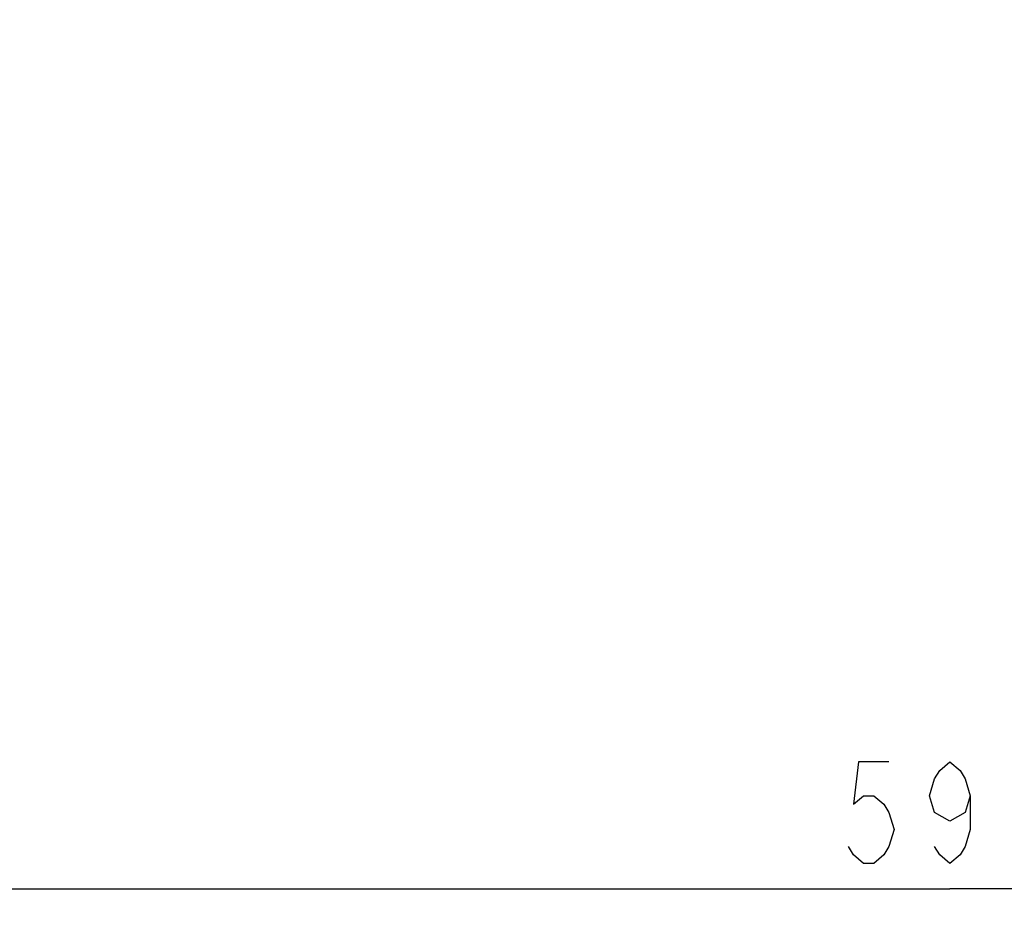
# Model space of a CAD drawing. Units: millimetres. Extents: x 0 to 2640, y -437 to 297.
# Drawn here: x 107 to 131, y 86 to 108 of the extents above; entities that cross this region are included whole.
import ezdxf

# ---------------------------------------------------------------- set-up
doc = ezdxf.new("R2010")
doc.units = ezdxf.units.MM
doc.header["$LTSCALE"] = 23.1
doc.layers.get('0').update_dxf_attribs({"linetype": 'CONTINUOUS'})
doc.styles.get("Standard").update_dxf_attribs({"font": 'txt', "width": 0.8})
doc.dimstyles.new('DIMSTYLE_2', dxfattribs={"dimtxt": 2.5, "dimasz": 2.5, "dimexe": 1, "dimexo": 0, "dimtad": 1, "dimdec": 0, "dimlfac": 5, "dimtxsty": 'STANDARD', "dimblk": '_FILLED', "dimblk1": '_FILLED', "dimblk2": '_FILLED', "dimcen": 0.09, "dimazin": 2, "dimtp": 0.3, "dimtm": 0.3, "dimtfac": 1, "dimtdec": 0, "dimtofl": 0, "dimtmove": 0, "dimatfit": 3, "dimldrblk": '_FILLED', "dimfxl": 1, "dimtolj": 1, "dimarcsym": 0})
doc.dimstyles.new('DIMSTYLE_4', dxfattribs={"dimtxt": 2.5, "dimasz": 2.5, "dimexe": 1, "dimexo": 0, "dimtad": 1, "dimdec": 0, "dimlfac": 5, "dimtxsty": 'STANDARD', "dimblk": '_FILLED', "dimblk1": '_FILLED', "dimblk2": '_FILLED', "dimcen": 0.09, "dimazin": 2, "dimtp": 0.8, "dimtm": 0.8, "dimtfac": 1, "dimtdec": 0, "dimtofl": 0, "dimtmove": 0, "dimatfit": 3, "dimldrblk": '_FILLED', "dimfxl": 1, "dimtolj": 1, "dimarcsym": 0})
doc.dimstyles.new('DIMSTYLE_6', dxfattribs={"dimtxt": 2.5, "dimasz": 2.5, "dimexe": 1, "dimexo": 0, "dimtad": 1, "dimdec": 0, "dimlfac": 5, "dimtxsty": 'STANDARD', "dimblk": '_FILLED', "dimblk1": '_FILLED', "dimblk2": '_FILLED', "dimcen": 0.09, "dimazin": 2, "dimtp": 0.2, "dimtm": 0.2, "dimtfac": 1, "dimtdec": 0, "dimtofl": 0, "dimtmove": 0, "dimatfit": 3, "dimldrblk": '_FILLED', "dimfxl": 1, "dimtolj": 1, "dimarcsym": 0})

# ---------------------------------------------------------------- blocks, each defined once
blk = doc.blocks.new('_FILLED')
at = {"color": 0, "linetype": 'BYBLOCK'}
blk.add_solid([(0, 0), (-1, 0.166), (-1, -0.166)], dxfattribs=at)
blk = doc.blocks.new('*D8')
at = {"color": 2, "linetype": 'CONTINUOUS'}
for p, q in [((63.958, 114.685), (63.958, 120.685)), ((63.958, 120.685), (63.958, 112.313)), ((129.966, 114.685), (62.958, 114.685)), ((63.958, 102.221), (63.958, 112.313)), ((77.736, 109.942), (62.958, 109.942)), ((63.958, 109.942), (63.958, 102.221))]:
    blk.add_line(p, q, dxfattribs=at)
at = {"color": 2, "linetype": 'CONTINUOUS', "xscale": 2.5, "yscale": 2.5, "zscale": 2.5}
for p, rotation in [((63.958, 114.685), 270), ((63.958, 109.942), 90)]:
    blk.add_blockref('_FILLED', p, dxfattribs=dict(at, rotation=rotation))
blk = doc.blocks.new('*D9')
at = {"color": 2, "linetype": 'CONTINUOUS'}
for p, q in [((129.966, 114.685), (55.261, 114.685)), ((56.261, 114.685), (56.261, 103.143)), ((56.261, 91.602), (56.261, 103.143)), ((72.423, 91.602), (55.261, 91.602))]:
    blk.add_line(p, q, dxfattribs=at)
at = {"color": 2, "linetype": 'CONTINUOUS', "xscale": 2.5, "yscale": 2.5, "zscale": 2.5}
for p, rotation in [((56.261, 114.685), 90), ((56.261, 91.602), 270)]:
    blk.add_blockref('_FILLED', p, dxfattribs=dict(at, rotation=rotation))
blk = doc.blocks.new('*D10')
at = {"color": 2, "linetype": 'CONTINUOUS'}
for p, q in [((70.966, 120.978), (70.966, 85.771)), ((188.97, 120.576), (188.97, 85.771)), ((70.966, 86.771), (129.968, 86.771)), ((188.97, 86.771), (129.968, 86.771))]:
    blk.add_line(p, q, dxfattribs=at)
at = {"color": 2, "linetype": 'CONTINUOUS', "xscale": 2.5, "yscale": 2.5, "zscale": 2.5, "rotation": 180}
blk.add_blockref('_FILLED', (70.966, 86.771), dxfattribs=at)
at = {"color": 2, "linetype": 'CONTINUOUS', "xscale": 2.5, "yscale": 2.5, "zscale": 2.5}
blk.add_blockref('_FILLED', (188.97, 86.771), dxfattribs=at)

msp = doc.modelspace()

# ---------------------------------------------------------------- linework, layer by layer
at = {"color": 2, "linetype": 'CONTINUOUS'}
for points in [[(128.4681, 89.8961), (127.7181, 89.8961), (127.5931, 88.8544), (127.8431, 89.0628), (128.0931, 89.0628), (128.3431, 88.8544), (128.4681, 88.6461), (128.5931, 88.2294), (128.4681, 87.8128), (128.3431, 87.6044), (128.0931, 87.3961), (127.8431, 87.3961), (127.5931, 87.6044), (127.4681, 87.8128)], [(130.4681, 89.0628), (130.3431, 88.6461), (129.9681, 88.4378), (129.5931, 88.6461), (129.4681, 89.0628), (129.5931, 89.4794), (129.7181, 89.6878), (129.9681, 89.8961), (130.2181, 89.6878), (130.3431, 89.4794), (130.4681, 89.0628), (130.4681, 88.2294), (130.3431, 87.8128), (130.2181, 87.6044), (129.9681, 87.3961), (129.7181, 87.6044), (129.5931, 87.8128)]]:
    msp.add_lwpolyline(points, dxfattribs=at)

# ---------------------------------------------------------------- dimensions: what is measured, and where the dimension line sits
dim = msp.add_linear_dim(base=(188.9701, 86.7711), p1=(70.9662, 120.9775), p2=(188.9701, 120.5764), dimstyle='DIMSTYLE_4', dxfattribs=at)
dim.commit()
dim.dimension.update_dxf_attribs({"geometry": '*D10', "text_midpoint": (126.9681, 86.7711), "dimtype": 160})
for base, p1, p2, angle, dimstyle, picture, middle in [((63.9579, 109.9416), (129.9663, 114.685), (77.7359, 109.9416), 270, 'DIMSTYLE_6', '*D8', (63.9579, 102.2212)), ((56.2605, 114.685), (72.4227, 91.6019), (129.9663, 114.685), 90, 'DIMSTYLE_2', '*D9', (56.2605, 100.1434))]:
    dim = msp.add_linear_dim(base=base, p1=p1, p2=p2, angle=angle, dimstyle=dimstyle, dxfattribs=at)
    dim.commit()
    dim.dimension.update_dxf_attribs({"geometry": picture, "text_midpoint": middle, "dimtype": 160})

doc.saveas('drawing.dxf')
